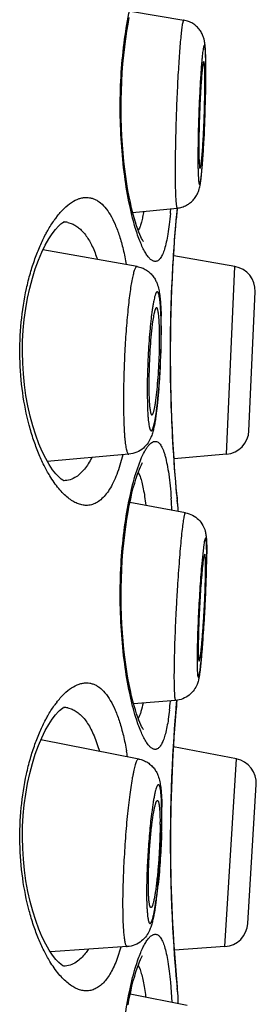
# Model space of a CAD drawing. Units: millimetres. Extents: x 72 to 8628, y -1389 to 626.
# Drawn here: x 6709 to 6711, y 324 to 334 of the extents above; entities that cross this region are included whole.
import ezdxf

# ---------------------------------------------------------------- set-up
doc = ezdxf.new("R2010")
doc.units = ezdxf.units.MM
doc.header["$MEASUREMENT"] = 0

msp = doc.modelspace()

# ---------------------------------------------------------------- linework, layer by layer
at = {"color": 7, "linetype": 'Continuous'}
for p, q in [((6709.949, 334.542), (6710.497, 334.45)), ((6710.703, 334.024), (6710.7, 334.02)), ((6710.707, 334.017), (6710.703, 334.024)), ((6710.681, 334.008), (6710.669, 333.844)), ((6709.97, 332.469), (6710.43, 332.513)), ((6710.425, 332.445), (6710.431, 332.514)), ((6710.42, 332.391), (6710.425, 332.445)), ((6709.301, 332.364), (6709.346, 332.351)), ((6710.016, 331.911), (6709.046, 332.083)), ((6711.022, 331.912), (6710.393, 332.022)), ((6710.937, 329.976), (6711.022, 331.912)), ((6711.169, 330.218), (6711.231, 331.65)), ((6710.176, 331.343), (6710.165, 331.247)), ((6710.246, 331.28), (6710.243, 331.35)), ((6710.248, 331.172), (6710.246, 331.28)), ((6710.241, 330.653), (6710.224, 330.473)), ((6710.224, 330.473), (6710.206, 330.343)), ((6709.931, 329.976), (6709.091, 329.902)), ((6709.869, 329.97), (6709.839, 329.862)), ((6710.937, 329.976), (6710.397, 329.928)), ((6710.003, 329.778), (6710.054, 329.92)), ((6710.028, 329.79), (6710.047, 329.745)), ((6710.432, 329.494), (6710.425, 329.575)), ((6710.514, 329.373), (6709.942, 329.479)), ((6710.438, 329.423), (6710.43, 329.506)), ((6710.437, 329.447), (6710.432, 329.494)), ((6710.438, 329.423), (6710.437, 329.447)), ((6710.438, 329.387), (6710.438, 329.423)), ((6710.733, 328.935), (6710.731, 329.049)), ((6710.704, 329.044), (6710.683, 328.85)), ((6710.713, 328.944), (6710.701, 328.903)), ((6710.733, 329.028), (6710.734, 328.948)), ((6710.701, 328.903), (6710.695, 328.859)), ((6710.681, 327.891), (6710.666, 327.755)), ((6710.413, 327.438), (6709.98, 327.404)), ((6710.36, 327.433), (6710.359, 327.427)), ((6710.42, 327.362), (6710.427, 327.44)), ((6709.301, 327.361), (6709.346, 327.347)), ((6710.033, 326.834), (6709.024, 327.031)), ((6711.039, 326.835), (6710.391, 326.96)), ((6710.92, 324.9), (6711.039, 326.835)), ((6711.156, 325.138), (6711.244, 326.57)), ((6710.271, 326.252), (6710.269, 326.361)), ((6710.214, 325.382), (6710.195, 325.256)), ((6709.915, 324.9), (6709.124, 324.845)), ((6709.85, 324.895), (6709.811, 324.777)), ((6710.92, 324.9), (6710.4, 324.864)), ((6710.028, 324.71), (6710.047, 324.665)), ((6710.359, 324.535), (6710.375, 324.328)), ((6710.432, 324.465), (6710.425, 324.546)), ((6709.946, 324.415), (6710.532, 324.296)), ((6710.438, 324.393), (6710.43, 324.476)), ((6710.437, 324.418), (6710.432, 324.465)), ((6710.438, 324.393), (6710.437, 324.418)), ((6710.438, 324.315), (6710.438, 324.393))]:
    msp.add_line(p, q, dxfattribs=at)
for points in [[(6710.081, 332.167), (6710.082, 332.167), (6710.081, 332.168), (6710.076, 332.174), (6710.07, 332.184), (6710.063, 332.198), (6710.054, 332.217), (6710.044, 332.239), (6710.034, 332.265), (6710.022, 332.295), (6710.01, 332.33), (6709.998, 332.369), (6709.985, 332.412), (6709.973, 332.46), (6709.96, 332.512), (6709.947, 332.569), (6709.934, 332.63), (6709.922, 332.695), (6709.911, 332.764), (6709.9, 332.837), (6709.889, 332.914), (6709.88, 332.994), (6709.872, 333.078), (6709.865, 333.164), (6709.859, 333.253), (6709.855, 333.344), (6709.852, 333.437), (6709.851, 333.531), (6709.852, 333.626), (6709.854, 333.721), (6709.858, 333.816), (6709.863, 333.909), (6709.87, 334), (6709.878, 334.089), (6709.888, 334.175), (6709.899, 334.257), (6709.911, 334.336), (6709.923, 334.41), (6709.936, 334.479)], [(6709.263, 329.701), (6709.262, 329.702), (6709.252, 329.707), (6709.233, 329.719), (6709.209, 329.741), (6709.179, 329.773), (6709.146, 329.816), (6709.11, 329.869), (6709.075, 329.931), (6709.039, 330.003), (6709.004, 330.084), (6708.971, 330.172), (6708.94, 330.268), (6708.913, 330.369), (6708.89, 330.474), (6708.87, 330.581), (6708.855, 330.692), (6708.844, 330.803), (6708.837, 330.916), (6708.835, 331.029), (6708.836, 331.142), (6708.843, 331.255), (6708.853, 331.366), (6708.868, 331.477), (6708.887, 331.585), (6708.91, 331.689), (6708.937, 331.791), (6708.967, 331.887), (6709, 331.977), (6709.034, 332.058), (6709.07, 332.131), (6709.106, 332.195), (6709.141, 332.249), (6709.175, 332.293), (6709.205, 332.326), (6709.216, 332.337)], [(6709.216, 332.337), (6709.23, 332.349), (6709.25, 332.363), (6709.261, 332.369), (6709.263, 332.37), (6709.256, 332.369)], [(6710.425, 329.575), (6710.42, 329.63), (6710.415, 329.693), (6710.409, 329.765), (6710.403, 329.845), (6710.397, 329.932), (6710.391, 330.026), (6710.385, 330.126), (6710.38, 330.233), (6710.375, 330.344), (6710.37, 330.459), (6710.367, 330.578), (6710.364, 330.699), (6710.362, 330.823), (6710.361, 330.948), (6710.361, 331.073), (6710.362, 331.198), (6710.364, 331.321), (6710.367, 331.443), (6710.37, 331.562), (6710.375, 331.677), (6710.38, 331.788), (6710.385, 331.894), (6710.391, 331.994), (6710.397, 332.088), (6710.403, 332.176), (6710.409, 332.255), (6710.415, 332.327), (6710.42, 332.391)], [(6710.081, 327.138), (6710.082, 327.137), (6710.081, 327.139), (6710.076, 327.145), (6710.07, 327.155), (6710.063, 327.169), (6710.054, 327.187), (6710.044, 327.21), (6710.034, 327.236), (6710.022, 327.266), (6710.01, 327.301), (6709.998, 327.34), (6709.985, 327.383), (6709.973, 327.431), (6709.96, 327.483), (6709.947, 327.54), (6709.934, 327.601), (6709.922, 327.666), (6709.911, 327.735), (6709.9, 327.808), (6709.889, 327.885), (6709.88, 327.965), (6709.872, 328.048), (6709.865, 328.135), (6709.859, 328.224), (6709.855, 328.315), (6709.852, 328.408), (6709.851, 328.502), (6709.852, 328.597), (6709.854, 328.692), (6709.858, 328.786), (6709.863, 328.88), (6709.87, 328.971), (6709.878, 329.06), (6709.888, 329.146), (6709.899, 329.228), (6709.911, 329.307), (6709.923, 329.381), (6709.936, 329.45), (6709.95, 329.515), (6709.963, 329.574), (6709.977, 329.628), (6709.991, 329.677), (6710.004, 329.72), (6710.016, 329.759), (6710.029, 329.793), (6710.04, 329.822), (6710.051, 329.847), (6710.06, 329.867), (6710.068, 329.883), (6710.072, 329.889)], [(6709.263, 324.697), (6709.262, 324.698), (6709.252, 324.703), (6709.233, 324.716), (6709.209, 324.737), (6709.179, 324.769), (6709.146, 324.812), (6709.11, 324.865), (6709.075, 324.927), (6709.039, 324.999), (6709.004, 325.08), (6708.971, 325.168), (6708.94, 325.264), (6708.913, 325.365), (6708.89, 325.47), (6708.87, 325.578), (6708.855, 325.688), (6708.844, 325.8), (6708.837, 325.912), (6708.835, 326.025), (6708.836, 326.138), (6708.843, 326.251), (6708.853, 326.362), (6708.868, 326.473), (6708.887, 326.581), (6708.91, 326.686), (6708.937, 326.787), (6708.967, 326.883), (6709, 326.973), (6709.034, 327.054), (6709.07, 327.127), (6709.106, 327.191), (6709.141, 327.245), (6709.175, 327.289), (6709.205, 327.323), (6709.216, 327.333)], [(6709.216, 327.333), (6709.23, 327.346), (6709.25, 327.36), (6709.261, 327.366), (6709.263, 327.366), (6709.256, 327.365)], [(6710.425, 324.546), (6710.42, 324.6), (6710.415, 324.664), (6710.409, 324.736), (6710.403, 324.815), (6710.397, 324.903), (6710.391, 324.997), (6710.385, 325.097), (6710.38, 325.203), (6710.375, 325.314), (6710.37, 325.43), (6710.367, 325.548), (6710.364, 325.67), (6710.362, 325.794), (6710.361, 325.918), (6710.361, 326.044), (6710.362, 326.168), (6710.364, 326.292), (6710.367, 326.413), (6710.37, 326.532), (6710.375, 326.648), (6710.38, 326.759), (6710.385, 326.865), (6710.391, 326.965), (6710.397, 327.059), (6710.403, 327.146), (6710.409, 327.226), (6710.415, 327.298), (6710.42, 327.362)], [(6709.923, 324.301), (6709.936, 324.37), (6709.95, 324.435), (6709.963, 324.494), (6709.977, 324.548), (6709.991, 324.597), (6710.004, 324.64), (6710.016, 324.679), (6710.029, 324.713), (6710.04, 324.742), (6710.051, 324.767), (6710.06, 324.787), (6710.068, 324.803), (6710.072, 324.809)]]:
    msp.add_lwpolyline(points, dxfattribs=at)
for centre, radius, start, end in [((6704.355, 333.913), 6.37, 359.9803, 0.9145), ((6704.039, 333.923), 6.686, 0.191, 0.5936), ((6702.943, 333.919), 7.782, 359.9992, 0.1921), ((6701.996, 333.92), 8.729, 359.7732, 359.9964), ((6705.015, 333.809), 5.7, 359.9986, 0.2494), ((6701.271, 333.914), 9.453, 359.4363, 359.9786), ((6700.363, 333.928), 10.362, 359.3699, 359.7643), ((6695.175, 334.015), 15.551, 357.0672, 358.9818), ((6698.449, 333.95), 12.277, 359.0161, 359.3659), ((6698.992, 333.823), 11.729, 356.5056, 357.0527), ((6701.357, 333.678), 9.36, 356.0921, 356.5102), ((6704.153, 333.48), 6.557, 355.413, 355.8827), ((6702.746, 333.583), 7.967, 355.8696, 356.0915), ((6705.379, 332.926), 5.002, 354.6173, 355.1894), ((6726.329, 331.031), 15.968, 174.6724, 174.8352), ((6710.016, 331.786), 1.045, 142.4428, 144.7727), ((6727.05, 330.966), 16.692, 174.8364, 175.0276), ((6709.254, 332.134), 0.236, 78.561, 88.7265), ((6709.771, 332.413), 0.289, 332.7426, 334.0865), ((6710.978, 331.661), 0.254, 357.5, 80), ((6705.801, 331.27), 4.464, 0.7504, 1.6352), ((6705, 331.243), 5.264, 359.9903, 1.0003), ((6704.78, 331.255), 5.486, 359.9838, 0.7685), ((6703.992, 331.244), 6.272, 359.3877, 359.9898), ((6703.836, 331.254), 6.43, 359.3087, 359.9957), ((6703.189, 331.261), 7.077, 358.9996, 359.3194), ((6702.347, 331.277), 7.919, 355.4806, 358.6947), ((6702.861, 331.266), 7.405, 358.6917, 359.0009), ((6710.915, 330.229), 0.254, 275, 357.5), ((6703.546, 329.002), 6.841, 3.3294, 4.3315), ((6726.302, 330.987), 15.941, 185.1645, 185.3315), ((6710.184, 329.423), 0.254, 5.4485, 14.9934), ((6705.291, 328.949), 5.443, 359.3627, 359.9904), ((6707.864, 328.81), 2.858, 359.9864, 0.7717), ((6701.53, 328.999), 9.204, 358.2608, 359.1142), ((6704.886, 328.939), 5.847, 359.211, 359.9549), ((6703.743, 328.963), 6.991, 359.1267, 359.3865), ((6695.5, 329.19), 15.237, 355.7619, 358.2313), ((6700.715, 328.814), 10.009, 354.9859, 355.6988), ((6703.461, 328.578), 7.253, 354.5638, 354.9531), ((6706.342, 327.805), 4.035, 353.3557, 354.622), ((6727.081, 325.934), 16.723, 174.8362, 175.2492), ((6710.016, 326.782), 1.045, 142.4428, 144.7727), ((6709.254, 327.13), 0.236, 78.561, 88.7265), ((6709.771, 327.384), 0.289, 332.7426, 334.0865), ((6726.469, 325.981), 16.109, 175.2338, 185.1929), ((6706.605, 326.328), 3.354, 9.0818, 10.1154), ((6710.99, 326.585), 0.254, 356.5, 79), ((6713.621, 325.841), 3.482, 171.6746, 172.5758), ((6706.094, 326.269), 4.178, 359.973, 0.9229), ((6705.213, 326.253), 5.057, 359.2895, 359.9833), ((6704.562, 326.272), 5.71, 358.8356, 359.5845), ((6705.282, 326.267), 4.99, 359.5847, 359.9981), ((6707, 326.161), 3.253, 359.9933, 0.4569), ((6703.665, 326.289), 6.607, 358.176, 358.8465), ((6704.786, 326.1), 5.475, 352.8078, 354.0957), ((6705.964, 325.955), 4.289, 352.3207, 352.755), ((6710.903, 325.154), 0.254, 274, 356.5), ((6726.302, 325.958), 15.941, 185.1645, 185.3315), ((6710.184, 324.393), 0.254, 5.4485, 14.9934)]:
    msp.add_arc(centre, radius, start, end, dxfattribs=at)
for points, knots in [([(6710.003, 332.292), (6709.991, 332.33), (6709.968, 332.413), (6709.926, 332.596), (6709.883, 332.855), (6709.85, 333.192), (6709.838, 333.549), (6709.849, 333.906), (6709.882, 334.243), (6709.926, 334.502), (6709.968, 334.686), (6709.991, 334.768), (6710.003, 334.807)], [0, 0, 0, 0, 0.047709, 0.100931, 0.221667, 0.356888, 0.499833, 0.642802, 0.778092, 0.898935, 0.952221, 1, 1, 1, 1]), ([(6710.497, 334.45), (6710.497, 334.45), (6710.496, 334.45), (6710.494, 334.448), (6710.492, 334.445), (6710.491, 334.441), (6710.489, 334.436), (6710.487, 334.43), (6710.486, 334.423), (6710.483, 334.411), (6710.48, 334.393), (6710.476, 334.368), (6710.473, 334.339), (6710.467, 334.292), (6710.461, 334.223), (6710.453, 334.131), (6710.446, 334.026), (6710.439, 333.91), (6710.432, 333.786), (6710.426, 333.656), (6710.421, 333.523), (6710.415, 333.346), (6710.41, 333.136), (6710.408, 332.97), (6710.408, 332.892)], [0, 0, 0, 0, 0.001011, 0.002411, 0.004418, 0.007104, 0.010497, 0.014607, 0.019435, 0.024982, 0.038218, 0.054262, 0.073049, 0.094491, 0.144923, 0.204597, 0.272363, 0.346911, 0.426796, 0.510469, 0.596307, 0.682643, 0.850131, 1, 1, 1, 1]), ([(6710.725, 333.992), (6710.725, 334.015), (6710.724, 334.057), (6710.722, 334.117), (6710.719, 334.168), (6710.715, 334.208), (6710.709, 334.242), (6710.701, 334.274), (6710.686, 334.311), (6710.663, 334.35), (6710.63, 334.386), (6710.591, 334.416), (6710.546, 334.438), (6710.514, 334.447), (6710.497, 334.45)], [0, 0, 0, 0, 0.120663, 0.224745, 0.313542, 0.394467, 0.43934, 0.495787, 0.567851, 0.650013, 0.736093, 0.823609, 0.911669, 1, 1, 1, 1]), ([(6710.724, 334.014), (6710.724, 334.028), (6710.723, 334.053), (6710.722, 334.088), (6710.721, 334.115), (6710.72, 334.133), (6710.719, 334.145), (6710.718, 334.156), (6710.716, 334.165), (6710.715, 334.173), (6710.714, 334.179), (6710.713, 334.184), (6710.712, 334.187), (6710.711, 334.189), (6710.71, 334.19), (6710.709, 334.191), (6710.708, 334.191), (6710.707, 334.189), (6710.705, 334.187), (6710.704, 334.183), (6710.702, 334.178), (6710.7, 334.171), (6710.699, 334.163), (6710.697, 334.153), (6710.695, 334.138), (6710.691, 334.115), (6710.688, 334.084), (6710.684, 334.048), (6710.682, 334.022), (6710.681, 334.008)], [0, 0, 0, 0, 0.110583, 0.208191, 0.292052, 0.32861, 0.361495, 0.390646, 0.416012, 0.437561, 0.455278, 0.469168, 0.479315, 0.483061, 0.486012, 0.488334, 0.490355, 0.495216, 0.503055, 0.514506, 0.529744, 0.548811, 0.571708, 0.598416, 0.628891, 0.700915, 0.787248, 0.887211, 1, 1, 1, 1]), ([(6710.7, 334.02), (6710.698, 334.017), (6710.696, 334.009), (6710.694, 333.995), (6710.691, 333.976), (6710.688, 333.953), (6710.685, 333.926), (6710.681, 333.881), (6710.678, 333.846), (6710.677, 333.822)], [0, 0, 0, 0, 0.048089, 0.11964, 0.214295, 0.331297, 0.469669, 0.628201, 1, 1, 1, 1]), ([(6710.715, 333.834), (6710.715, 333.856), (6710.715, 333.888), (6710.714, 333.928), (6710.713, 333.954), (6710.712, 333.975), (6710.71, 333.993), (6710.709, 334.006), (6710.707, 334.014), (6710.707, 334.017)], [0, 0, 0, 0, 0.363712, 0.519693, 0.656863, 0.774237, 0.870937, 0.946324, 1, 1, 1, 1]), ([(6710.669, 333.844), (6710.665, 333.778), (6710.658, 333.641), (6710.649, 333.435), (6710.644, 333.232), (6710.643, 333.1), (6710.643, 333.038)], [0, 0, 0, 0, 0.245054, 0.508932, 0.768243, 1, 1, 1, 1]), ([(6710.643, 333.038), (6710.643, 333.021), (6710.643, 332.988), (6710.643, 332.941), (6710.644, 332.899), (6710.645, 332.862), (6710.647, 332.834), (6710.648, 332.815), (6710.649, 332.803), (6710.65, 332.792), (6710.651, 332.782), (6710.652, 332.774), (6710.654, 332.768), (6710.655, 332.763), (6710.656, 332.76), (6710.657, 332.758), (6710.658, 332.758), (6710.659, 332.757), (6710.66, 332.757), (6710.66, 332.758), (6710.661, 332.759), (6710.663, 332.762), (6710.664, 332.767), (6710.667, 332.776), (6710.67, 332.791), (6710.674, 332.814), (6710.677, 332.842), (6710.681, 332.876), (6710.685, 332.915), (6710.689, 332.96), (6710.692, 333.008), (6710.697, 333.081), (6710.703, 333.179), (6710.71, 333.304), (6710.715, 333.435), (6710.719, 333.567), (6710.723, 333.696), (6710.724, 333.78), (6710.724, 333.821)], [0, 0, 0, 0, 0.037881, 0.072626, 0.103907, 0.131465, 0.155068, 0.165321, 0.174514, 0.182629, 0.18965, 0.195568, 0.20038, 0.204089, 0.206725, 0.207669, 0.208402, 0.208992, 0.209566, 0.210257, 0.211147, 0.21366, 0.21724, 0.221921, 0.234598, 0.25165, 0.272949, 0.298322, 0.327555, 0.360396, 0.39656, 0.435736, 0.521733, 0.615399, 0.713477, 0.812554, 0.909183, 1, 1, 1, 1]), ([(6710.677, 333.822), (6710.673, 333.768), (6710.666, 333.655), (6710.659, 333.482), (6710.654, 333.307), (6710.652, 333.193), (6710.652, 333.139)], [0, 0, 0, 0, 0.233723, 0.497793, 0.762998, 1, 1, 1, 1]), ([(6710.665, 332.923), (6710.665, 332.924), (6710.666, 332.925), (6710.667, 332.927), (6710.669, 332.93), (6710.67, 332.936), (6710.672, 332.946), (6710.674, 332.957), (6710.677, 332.978), (6710.681, 333.01), (6710.685, 333.054), (6710.69, 333.107), (6710.694, 333.167), (6710.698, 333.232), (6710.702, 333.303), (6710.705, 333.376), (6710.708, 333.452), (6710.711, 333.552), (6710.714, 333.671), (6710.715, 333.765), (6710.715, 333.809)], [0, 0, 0, 0, 0.002528, 0.004684, 0.007523, 0.015321, 0.025971, 0.039458, 0.055728, 0.09632, 0.147002, 0.206813, 0.274611, 0.349094, 0.428827, 0.512279, 0.597842, 0.683867, 0.850698, 1, 1, 1, 1]), ([(6710.652, 333.139), (6710.652, 333.123), (6710.652, 333.093), (6710.653, 333.05), (6710.654, 333.013), (6710.655, 332.982), (6710.657, 332.96), (6710.658, 332.946), (6710.659, 332.938), (6710.66, 332.932), (6710.661, 332.928), (6710.662, 332.926), (6710.663, 332.924), (6710.664, 332.923), (6710.665, 332.923)], [0, 0, 0, 0, 0.220077, 0.417122, 0.588362, 0.731679, 0.845273, 0.890475, 0.927787, 0.957135, 0.978562, 0.986387, 0.992393, 1, 1, 1, 1]), ([(6710.43, 332.513), (6710.446, 332.515), (6710.479, 332.521), (6710.526, 332.541), (6710.567, 332.568), (6710.596, 332.597), (6710.616, 332.622), (6710.631, 332.647), (6710.645, 332.675), (6710.656, 332.706), (6710.664, 332.74), (6710.671, 332.78), (6710.677, 332.831), (6710.683, 332.89), (6710.687, 332.933), (6710.689, 332.955)], [0, 0, 0, 0, 0.088263, 0.176344, 0.263834, 0.349892, 0.391843, 0.432168, 0.504096, 0.560277, 0.604969, 0.685858, 0.774791, 0.879089, 1, 1, 1, 1]), ([(6710.408, 332.892), (6710.408, 332.864), (6710.408, 332.811), (6710.409, 332.736), (6710.411, 332.67), (6710.413, 332.623), (6710.415, 332.59), (6710.417, 332.57), (6710.418, 332.553), (6710.42, 332.541), (6710.422, 332.532), (6710.423, 332.527), (6710.424, 332.523), (6710.425, 332.52), (6710.426, 332.517), (6710.427, 332.515), (6710.428, 332.514), (6710.429, 332.513), (6710.43, 332.513)], [0, 0, 0, 0, 0.220742, 0.418214, 0.589729, 0.733127, 0.793683, 0.846559, 0.891594, 0.928679, 0.944221, 0.95776, 0.969302, 0.978872, 0.98652, 0.992356, 0.996634, 1, 1, 1, 1]), ([(6709.188, 332.423), (6709.211, 332.453), (6709.258, 332.508), (6709.336, 332.572), (6709.403, 332.607), (6709.455, 332.621), (6709.481, 332.623), (6709.493, 332.623)], [0, 0, 0, 0, 0.306577, 0.570602, 0.797819, 0.90115, 1, 1, 1, 1]), ([(6709.493, 332.623), (6709.505, 332.623), (6709.527, 332.621), (6709.561, 332.613), (6709.593, 332.599), (6709.637, 332.571), (6709.689, 332.521), (6709.744, 332.442), (6709.793, 332.342), (6709.828, 332.245), (6709.855, 332.158), (6709.88, 332.06), (6709.896, 331.984), (6709.905, 331.931)], [0, 0, 0, 0, 0.039356, 0.078999, 0.119862, 0.162814, 0.257761, 0.368589, 0.49787, 0.64649, 0.728057, 0.814302, 1, 1, 1, 1]), ([(6710.085, 332.48), (6710.082, 332.46), (6710.074, 332.423), (6710.062, 332.371), (6710.048, 332.326), (6710.037, 332.299), (6710.031, 332.287)], [0, 0, 0, 0, 0.299396, 0.566147, 0.799581, 1, 1, 1, 1]), ([(6710.359, 332.456), (6710.356, 332.419), (6710.348, 332.349), (6710.334, 332.25), (6710.318, 332.165), (6710.3, 332.094), (6710.283, 332.045), (6710.267, 332.013), (6710.255, 331.995), (6710.243, 331.981), (6710.23, 331.97), (6710.217, 331.964), (6710.207, 331.963), (6710.203, 331.963)], [0, 0, 0, 0, 0.208097, 0.393049, 0.553554, 0.68866, 0.798267, 0.843801, 0.88349, 0.917875, 0.947811, 0.974592, 1, 1, 1, 1]), ([(6710.426, 329.552), (6710.409, 329.737), (6710.375, 330.201), (6710.352, 330.952), (6710.37, 331.721), (6710.403, 332.21), (6710.421, 332.413)], [0, 0, 0, 0, 0.194396, 0.487008, 0.786813, 1, 1, 1, 1]), ([(6709.074, 332.244), (6709.081, 332.257), (6709.108, 332.306), (6709.138, 332.354), (6709.162, 332.388)], [0, 0, 0, 0, 0.263769, 1, 1, 1, 1]), ([(6709.346, 332.351), (6709.36, 332.345), (6709.386, 332.331), (6709.424, 332.303), (6709.46, 332.267), (6709.494, 332.224), (6709.526, 332.174), (6709.567, 332.095), (6709.592, 332.03), (6709.607, 331.985)], [0, 0, 0, 0, 0.094888, 0.195572, 0.303957, 0.421542, 0.549457, 0.688369, 1, 1, 1, 1]), ([(6709.117, 329.752), (6709.096, 329.787), (6709.054, 329.864), (6708.998, 329.988), (6708.947, 330.126), (6708.885, 330.332), (6708.83, 330.615), (6708.802, 330.971), (6708.815, 331.332), (6708.86, 331.623), (6708.914, 331.84), (6708.961, 331.987), (6709.014, 332.121), (6709.053, 332.205), (6709.074, 332.244)], [0, 0, 0, 0, 0.048149, 0.100854, 0.157882, 0.21891, 0.350905, 0.491529, 0.633535, 0.769319, 0.832898, 0.892807, 0.948601, 1, 1, 1, 1]), ([(6710.203, 331.963), (6710.199, 331.963), (6710.191, 331.964), (6710.179, 331.968), (6710.167, 331.975), (6710.15, 331.988), (6710.128, 332.012), (6710.103, 332.049), (6710.078, 332.096), (6710.052, 332.153), (6710.027, 332.219), (6710.011, 332.267), (6710.003, 332.292)], [0, 0, 0, 0, 0.028774, 0.059687, 0.093866, 0.132125, 0.222861, 0.334633, 0.468311, 0.624016, 0.801474, 1, 1, 1, 1]), ([(6710.016, 331.911), (6710.015, 331.912), (6710.013, 331.912), (6710.01, 331.91), (6710.007, 331.908), (6710.003, 331.904), (6709.998, 331.896), (6709.992, 331.883), (6709.986, 331.867), (6709.98, 331.847), (6709.974, 331.823), (6709.968, 331.796), (6709.962, 331.765), (6709.953, 331.718), (6709.943, 331.651), (6709.932, 331.562), (6709.921, 331.464), (6709.911, 331.357), (6709.902, 331.243), (6709.894, 331.125), (6709.885, 330.963), (6709.878, 330.763), (6709.875, 330.604), (6709.875, 330.527)], [0, 0, 0, 0, 0.001986, 0.004117, 0.006586, 0.009519, 0.017035, 0.02697, 0.039419, 0.054394, 0.071877, 0.091816, 0.114149, 0.138797, 0.194657, 0.258546, 0.329465, 0.406294, 0.487812, 0.572722, 0.659666, 0.834091, 1, 1, 1, 1]), ([(6710.016, 331.911), (6710.033, 331.908), (6710.066, 331.899), (6710.112, 331.876), (6710.152, 331.845), (6710.183, 331.809), (6710.206, 331.772), (6710.226, 331.727), (6710.24, 331.675), (6710.25, 331.614), (6710.256, 331.549), (6710.261, 331.476), (6710.263, 331.425), (6710.264, 331.398)], [0, 0, 0, 0, 0.08297, 0.16516, 0.245653, 0.322551, 0.392844, 0.45407, 0.555279, 0.649859, 0.752816, 0.869245, 1, 1, 1, 1]), ([(6710.264, 331.335), (6710.263, 331.37), (6710.262, 331.419), (6710.258, 331.482), (6710.255, 331.523), (6710.252, 331.558), (6710.248, 331.588), (6710.243, 331.612), (6710.239, 331.628), (6710.235, 331.638), (6710.232, 331.644), (6710.229, 331.647), (6710.226, 331.65), (6710.223, 331.651), (6710.22, 331.649), (6710.216, 331.647), (6710.213, 331.642), (6710.21, 331.637), (6710.207, 331.629), (6710.204, 331.621), (6710.199, 331.606), (6710.193, 331.584), (6710.187, 331.554), (6710.18, 331.518), (6710.173, 331.477), (6710.167, 331.431), (6710.161, 331.381), (6710.155, 331.327), (6710.147, 331.249), (6710.139, 331.145), (6710.131, 331.016), (6710.125, 330.884), (6710.121, 330.753), (6710.12, 330.667), (6710.12, 330.625)], [0, 0, 0, 0, 0.075979, 0.1093, 0.139124, 0.165207, 0.187345, 0.205386, 0.219248, 0.224623, 0.228996, 0.232441, 0.235119, 0.237375, 0.239749, 0.242717, 0.246535, 0.251319, 0.257122, 0.263967, 0.271859, 0.290761, 0.313733, 0.340613, 0.371185, 0.405198, 0.442367, 0.482374, 0.524877, 0.615885, 0.712256, 0.81066, 0.90769, 1, 1, 1, 1]), ([(6710.217, 331.486), (6710.216, 331.486), (6710.214, 331.486), (6710.212, 331.484), (6710.209, 331.481), (6710.207, 331.478), (6710.205, 331.472), (6710.202, 331.466), (6710.199, 331.459), (6710.196, 331.447), (6710.191, 331.429), (6710.186, 331.404), (6710.181, 331.375), (6710.178, 331.354), (6710.176, 331.343)], [0, 0, 0, 0, 0.015604, 0.034169, 0.05807, 0.088419, 0.125704, 0.17015, 0.221848, 0.280787, 0.420107, 0.587313, 0.781125, 1, 1, 1, 1]), ([(6710.243, 331.35), (6710.243, 331.36), (6710.241, 331.379), (6710.239, 331.406), (6710.236, 331.429), (6710.233, 331.448), (6710.23, 331.462), (6710.227, 331.471), (6710.226, 331.476), (6710.224, 331.48), (6710.221, 331.484), (6710.219, 331.486), (6710.217, 331.486)], [0, 0, 0, 0, 0.215237, 0.406279, 0.571785, 0.71066, 0.822196, 0.867634, 0.906238, 0.938193, 0.963885, 1, 1, 1, 1]), ([(6710.12, 330.625), (6710.12, 330.605), (6710.121, 330.567), (6710.122, 330.51), (6710.123, 330.457), (6710.125, 330.409), (6710.128, 330.365), (6710.131, 330.327), (6710.135, 330.294), (6710.139, 330.27), (6710.142, 330.254), (6710.145, 330.244), (6710.148, 330.236), (6710.15, 330.229), (6710.153, 330.224), (6710.156, 330.22), (6710.159, 330.218), (6710.163, 330.217), (6710.166, 330.219), (6710.169, 330.222), (6710.172, 330.227), (6710.176, 330.233), (6710.179, 330.241), (6710.184, 330.254), (6710.19, 330.275), (6710.196, 330.304), (6710.203, 330.339), (6710.21, 330.379), (6710.216, 330.424), (6710.222, 330.474), (6710.231, 330.548), (6710.24, 330.649), (6710.249, 330.776), (6710.257, 330.909), (6710.262, 331.044), (6710.264, 331.133), (6710.264, 331.177)], [0, 0, 0, 0, 0.043216, 0.084058, 0.122131, 0.157114, 0.188702, 0.21662, 0.240638, 0.260572, 0.268966, 0.2763, 0.282575, 0.287803, 0.292023, 0.29532, 0.297883, 0.30011, 0.302569, 0.305705, 0.309739, 0.314769, 0.320841, 0.327971, 0.345405, 0.367006, 0.392625, 0.422055, 0.455049, 0.49132, 0.53055, 0.616475, 0.709771, 0.807111, 0.905017, 1, 1, 1, 1]), ([(6710.165, 331.247), (6710.16, 331.204), (6710.152, 331.114), (6710.144, 330.976), (6710.138, 330.836), (6710.137, 330.742), (6710.137, 330.696)], [0, 0, 0, 0, 0.233895, 0.490119, 0.751363, 1, 1, 1, 1]), ([(6710.169, 330.382), (6710.17, 330.382), (6710.173, 330.383), (6710.176, 330.387), (6710.179, 330.393), (6710.182, 330.4), (6710.186, 330.41), (6710.189, 330.422), (6710.193, 330.436), (6710.197, 330.459), (6710.203, 330.491), (6710.213, 330.554), (6710.223, 330.647), (6710.234, 330.77), (6710.242, 330.903), (6710.247, 331.038), (6710.248, 331.128), (6710.248, 331.172)], [0, 0, 0, 0, 0.004305, 0.010255, 0.018422, 0.029, 0.042055, 0.057584, 0.075559, 0.095931, 0.143577, 0.199848, 0.334734, 0.492326, 0.66284, 0.835648, 1, 1, 1, 1]), ([(6710.137, 330.696), (6710.137, 330.673), (6710.137, 330.63), (6710.139, 330.569), (6710.141, 330.522), (6710.143, 330.489), (6710.145, 330.467), (6710.148, 330.447), (6710.15, 330.43), (6710.153, 330.416), (6710.155, 330.404), (6710.158, 330.394), (6710.161, 330.388), (6710.163, 330.385), (6710.165, 330.383), (6710.167, 330.382), (6710.168, 330.382), (6710.169, 330.382)], [0, 0, 0, 0, 0.211635, 0.404362, 0.574319, 0.649748, 0.718312, 0.779698, 0.833644, 0.879931, 0.918434, 0.949115, 0.972159, 0.981022, 0.988334, 0.994458, 1, 1, 1, 1]), ([(6709.875, 330.527), (6709.875, 330.487), (6709.876, 330.411), (6709.879, 330.303), (6709.883, 330.221), (6709.887, 330.162), (6709.89, 330.124), (6709.894, 330.09), (6709.898, 330.06), (6709.903, 330.034), (6709.908, 330.013), (6709.913, 329.997), (6709.918, 329.986), (6709.922, 329.98), (6709.925, 329.978), (6709.928, 329.976), (6709.93, 329.976), (6709.931, 329.976)], [0, 0, 0, 0, 0.212062, 0.405076, 0.57524, 0.650711, 0.719283, 0.780639, 0.834516, 0.8807, 0.919055, 0.94956, 0.972403, 0.981166, 0.988392, 0.99446, 1, 1, 1, 1]), ([(6710.206, 330.343), (6710.204, 330.324), (6710.198, 330.29), (6710.187, 330.24), (6710.175, 330.193), (6710.157, 330.143), (6710.129, 330.089), (6710.081, 330.034), (6710.013, 329.992), (6709.959, 329.978), (6709.931, 329.976)], [0, 0, 0, 0, 0.110224, 0.210427, 0.305006, 0.404275, 0.525101, 0.672805, 0.834205, 1, 1, 1, 1]), ([(6710.054, 329.92), (6710.065, 329.948), (6710.083, 329.987), (6710.11, 330.033), (6710.129, 330.06), (6710.148, 330.081), (6710.166, 330.096), (6710.184, 330.106), (6710.197, 330.108), (6710.203, 330.108)], [0, 0, 0, 0, 0.36115, 0.51198, 0.64313, 0.755253, 0.849889, 0.929857, 1, 1, 1, 1]), ([(6710.203, 330.108), (6710.208, 330.108), (6710.218, 330.107), (6710.233, 330.099), (6710.247, 330.086), (6710.26, 330.069), (6710.273, 330.047), (6710.284, 330.021), (6710.296, 329.99), (6710.31, 329.939), (6710.327, 329.865), (6710.343, 329.764), (6710.357, 329.646), (6710.364, 329.563), (6710.367, 329.519)], [0, 0, 0, 0, 0.023695, 0.048988, 0.07781, 0.111482, 0.150832, 0.196332, 0.248227, 0.306632, 0.443048, 0.605039, 0.791306, 1, 1, 1, 1]), ([(6709.548, 329.941), (6709.537, 329.919), (6709.515, 329.878), (6709.466, 329.808), (6709.421, 329.764), (6709.389, 329.743)], [0, 0, 0, 0, 0.287753, 0.548601, 1, 1, 1, 1]), ([(6709.839, 329.862), (6709.829, 329.83), (6709.808, 329.769), (6709.772, 329.685), (6709.733, 329.613), (6709.69, 329.554), (6709.645, 329.507), (6709.597, 329.473), (6709.546, 329.453), (6709.511, 329.448), (6709.493, 329.448)], [0, 0, 0, 0, 0.176242, 0.335413, 0.477692, 0.603956, 0.716007, 0.816617, 0.909695, 1, 1, 1, 1]), ([(6710.003, 327.263), (6709.991, 327.301), (6709.968, 327.384), (6709.926, 327.567), (6709.883, 327.826), (6709.85, 328.163), (6709.838, 328.52), (6709.849, 328.877), (6709.882, 329.214), (6709.926, 329.473), (6709.968, 329.657), (6709.991, 329.739), (6710.003, 329.778)], [0, 0, 0, 0, 0.047709, 0.100931, 0.221667, 0.356888, 0.499833, 0.642802, 0.778092, 0.898935, 0.952221, 1, 1, 1, 1]), ([(6709.493, 329.448), (6709.478, 329.448), (6709.446, 329.452), (6709.398, 329.467), (6709.351, 329.492), (6709.303, 329.526), (6709.255, 329.569), (6709.189, 329.643), (6709.145, 329.706), (6709.117, 329.752)], [0, 0, 0, 0, 0.092144, 0.190015, 0.296235, 0.412712, 0.540714, 0.681048, 1, 1, 1, 1]), ([(6709.389, 329.743), (6709.369, 329.731), (6709.328, 329.71), (6709.282, 329.703), (6709.26, 329.702)], [0, 0, 0, 0, 0.510341, 1, 1, 1, 1]), ([(6710.047, 329.745), (6710.054, 329.726), (6710.066, 329.685), (6710.081, 329.616), (6710.095, 329.536), (6710.102, 329.479), (6710.105, 329.449)], [0, 0, 0, 0, 0.199263, 0.433231, 0.700719, 1, 1, 1, 1]), ([(6710.514, 329.373), (6710.514, 329.373), (6710.513, 329.373), (6710.512, 329.372), (6710.51, 329.37), (6710.509, 329.367), (6710.507, 329.363), (6710.505, 329.357), (6710.503, 329.349), (6710.501, 329.341), (6710.498, 329.326), (6710.494, 329.305), (6710.488, 329.263), (6710.479, 329.198), (6710.47, 329.106), (6710.46, 328.999), (6710.45, 328.878), (6710.44, 328.745), (6710.431, 328.605), (6710.422, 328.461), (6710.415, 328.315), (6710.406, 328.127), (6710.4, 327.949), (6710.397, 327.784), (6710.396, 327.71), (6710.396, 327.675)], [0, 0, 0, 0, 0.001018, 0.001682, 0.002499, 0.004655, 0.007561, 0.011242, 0.015708, 0.020957, 0.026986, 0.041364, 0.058774, 0.102295, 0.156582, 0.220397, 0.292275, 0.370562, 0.453454, 0.539041, 0.625349, 0.710386, 0.868879, 0.938684, 1, 1, 1, 1]), ([(6710.514, 329.373), (6710.54, 329.368), (6710.589, 329.351), (6710.651, 329.305), (6710.694, 329.247), (6710.717, 329.19), (6710.726, 329.143), (6710.73, 329.105), (6710.732, 329.067), (6710.733, 329.042), (6710.733, 329.028)], [0, 0, 0, 0, 0.171977, 0.342728, 0.508155, 0.649963, 0.748542, 0.82791, 0.909184, 1, 1, 1, 1]), ([(6710.731, 329.049), (6710.731, 329.054), (6710.73, 329.063), (6710.729, 329.075), (6710.728, 329.086), (6710.727, 329.095), (6710.726, 329.101), (6710.725, 329.104), (6710.724, 329.106), (6710.724, 329.108), (6710.723, 329.109), (6710.722, 329.11), (6710.72, 329.11), (6710.719, 329.108), (6710.717, 329.105), (6710.715, 329.1), (6710.712, 329.089), (6710.708, 329.07), (6710.706, 329.054), (6710.704, 329.044)], [0, 0, 0, 0, 0.109479, 0.204823, 0.285798, 0.352237, 0.404115, 0.424638, 0.441612, 0.455159, 0.465537, 0.473332, 0.479874, 0.49665, 0.525533, 0.568468, 0.625915, 0.784389, 1, 1, 1, 1]), ([(6710.722, 328.849), (6710.722, 328.856), (6710.721, 328.869), (6710.721, 328.888), (6710.72, 328.904), (6710.719, 328.918), (6710.718, 328.928), (6710.717, 328.936), (6710.715, 328.941), (6710.714, 328.944), (6710.713, 328.944), (6710.713, 328.944)], [0, 0, 0, 0, 0.220561, 0.415087, 0.582678, 0.722537, 0.834087, 0.916952, 0.971313, 0.988418, 1, 1, 1, 1]), ([(6710.634, 327.853), (6710.634, 327.84), (6710.634, 327.814), (6710.635, 327.777), (6710.636, 327.75), (6710.637, 327.732), (6710.638, 327.72), (6710.638, 327.709), (6710.639, 327.7), (6710.64, 327.693), (6710.642, 327.687), (6710.643, 327.682), (6710.644, 327.68), (6710.645, 327.678), (6710.646, 327.678), (6710.647, 327.678), (6710.648, 327.678), (6710.648, 327.679), (6710.65, 327.681), (6710.651, 327.684), (6710.653, 327.689), (6710.654, 327.696), (6710.656, 327.704), (6710.658, 327.713), (6710.66, 327.724), (6710.663, 327.742), (6710.667, 327.767), (6710.673, 327.817), (6710.681, 327.891), (6710.69, 327.993), (6710.699, 328.108), (6710.707, 328.233), (6710.715, 328.364), (6710.722, 328.496), (6710.727, 328.625), (6710.731, 328.745), (6710.732, 328.822), (6710.733, 328.859)], [0, 0, 0, 0, 0.030405, 0.0571, 0.079833, 0.089656, 0.098425, 0.106122, 0.112733, 0.118249, 0.122669, 0.126004, 0.128294, 0.129091, 0.129717, 0.130273, 0.130901, 0.131702, 0.132729, 0.135541, 0.139424, 0.144402, 0.150475, 0.157638, 0.165882, 0.17519, 0.196921, 0.222656, 0.285223, 0.36074, 0.446589, 0.539786, 0.637091, 0.735117, 0.830452, 0.919783, 1, 1, 1, 1]), ([(6710.683, 328.85), (6710.679, 328.812), (6710.672, 328.731), (6710.66, 328.56), (6710.648, 328.338), (6710.639, 328.12), (6710.635, 327.959), (6710.634, 327.887), (6710.634, 327.853)], [0, 0, 0, 0, 0.115147, 0.24296, 0.517307, 0.782665, 0.899556, 1, 1, 1, 1]), ([(6710.695, 328.859), (6710.691, 328.832), (6710.685, 328.772), (6710.677, 328.672), (6710.668, 328.558), (6710.661, 328.435), (6710.654, 328.309), (6710.65, 328.188), (6710.647, 328.079), (6710.646, 328.01), (6710.646, 327.978)], [0, 0, 0, 0, 0.09174, 0.20688, 0.339247, 0.481725, 0.62665, 0.766226, 0.89294, 1, 1, 1, 1]), ([(6710.655, 327.843), (6710.655, 327.843), (6710.656, 327.844), (6710.657, 327.845), (6710.658, 327.847), (6710.659, 327.85), (6710.66, 327.854), (6710.662, 327.86), (6710.664, 327.87), (6710.667, 327.884), (6710.669, 327.901), (6710.672, 327.92), (6710.676, 327.952), (6710.681, 327.998), (6710.686, 328.059), (6710.692, 328.128), (6710.697, 328.203), (6710.703, 328.282), (6710.707, 328.364), (6710.712, 328.447), (6710.716, 328.553), (6710.72, 328.674), (6710.722, 328.767), (6710.722, 328.81)], [0, 0, 0, 0, 0.001085, 0.002702, 0.005018, 0.008088, 0.01193, 0.016551, 0.028121, 0.042763, 0.060407, 0.080957, 0.104303, 0.158836, 0.222771, 0.294654, 0.372841, 0.455545, 0.540873, 0.626872, 0.711573, 0.869398, 1, 1, 1, 1]), ([(6710.646, 327.978), (6710.646, 327.968), (6710.646, 327.949), (6710.646, 327.922), (6710.647, 327.899), (6710.648, 327.882), (6710.649, 327.87), (6710.649, 327.863), (6710.65, 327.857), (6710.651, 327.853), (6710.652, 327.849), (6710.653, 327.846), (6710.653, 327.845), (6710.654, 327.844), (6710.655, 327.843), (6710.655, 327.843)], [0, 0, 0, 0, 0.224294, 0.422626, 0.593153, 0.734632, 0.794156, 0.846074, 0.890317, 0.926834, 0.955638, 0.976885, 0.984812, 0.9911, 1, 1, 1, 1]), ([(6710.666, 327.755), (6710.664, 327.742), (6710.661, 327.717), (6710.655, 327.68), (6710.647, 327.642), (6710.633, 327.597), (6710.604, 327.543), (6710.555, 327.49), (6710.489, 327.452), (6710.438, 327.44), (6710.413, 327.438)], [0, 0, 0, 0, 0.089906, 0.170628, 0.250151, 0.349973, 0.492751, 0.658023, 0.828358, 1, 1, 1, 1]), ([(6710.396, 327.675), (6710.396, 327.657), (6710.397, 327.623), (6710.397, 327.576), (6710.399, 327.535), (6710.4, 327.505), (6710.402, 327.485), (6710.403, 327.473), (6710.404, 327.462), (6710.406, 327.454), (6710.407, 327.447), (6710.409, 327.442), (6710.41, 327.44), (6710.411, 327.439), (6710.412, 327.438), (6710.413, 327.438), (6710.413, 327.438)], [0, 0, 0, 0, 0.225016, 0.423791, 0.594571, 0.736101, 0.795577, 0.847383, 0.891437, 0.927713, 0.95624, 0.97716, 0.984915, 0.991044, 0.995862, 1, 1, 1, 1]), ([(6709.188, 327.419), (6709.211, 327.449), (6709.258, 327.504), (6709.336, 327.569), (6709.403, 327.603), (6709.455, 327.617), (6709.481, 327.619), (6709.493, 327.619)], [0, 0, 0, 0, 0.306577, 0.570602, 0.797819, 0.90115, 1, 1, 1, 1]), ([(6709.493, 327.619), (6709.505, 327.619), (6709.528, 327.617), (6709.561, 327.609), (6709.594, 327.594), (6709.638, 327.567), (6709.69, 327.516), (6709.745, 327.435), (6709.795, 327.334), (6709.83, 327.235), (6709.856, 327.147), (6709.882, 327.048), (6709.898, 326.97), (6709.907, 326.917)], [0, 0, 0, 0, 0.039189, 0.078673, 0.119395, 0.162232, 0.257046, 0.367874, 0.49727, 0.646078, 0.727757, 0.814111, 1, 1, 1, 1]), ([(6709.074, 327.24), (6709.081, 327.253), (6709.108, 327.303), (6709.138, 327.351), (6709.162, 327.385)], [0, 0, 0, 0, 0.263769, 1, 1, 1, 1]), ([(6709.346, 327.347), (6709.361, 327.34), (6709.391, 327.324), (6709.432, 327.292), (6709.472, 327.25), (6709.508, 327.199), (6709.543, 327.14), (6709.586, 327.045), (6709.612, 326.968), (6709.628, 326.914)], [0, 0, 0, 0, 0.091744, 0.189931, 0.296741, 0.413832, 0.542349, 0.682833, 1, 1, 1, 1]), ([(6710.078, 327.411), (6710.072, 327.382), (6710.062, 327.34), (6710.045, 327.29), (6710.036, 327.268), (6710.031, 327.258)], [0, 0, 0, 0, 0.557842, 0.79328, 1, 1, 1, 1]), ([(6710.35, 327.338), (6710.346, 327.308), (6710.339, 327.249), (6710.325, 327.168), (6710.309, 327.098), (6710.292, 327.04), (6710.273, 326.995), (6710.255, 326.965), (6710.239, 326.948), (6710.227, 326.94), (6710.215, 326.935), (6710.207, 326.933), (6710.203, 326.933)], [0, 0, 0, 0, 0.206609, 0.389757, 0.548465, 0.682238, 0.791378, 0.877247, 0.912623, 0.943981, 0.972565, 1, 1, 1, 1]), ([(6709.117, 324.748), (6709.096, 324.783), (6709.054, 324.86), (6708.998, 324.984), (6708.947, 325.122), (6708.885, 325.328), (6708.83, 325.611), (6708.802, 325.967), (6708.815, 326.328), (6708.86, 326.619), (6708.914, 326.836), (6708.961, 326.983), (6709.014, 327.117), (6709.053, 327.201), (6709.074, 327.24)], [0, 0, 0, 0, 0.048149, 0.100854, 0.157882, 0.21891, 0.350905, 0.491529, 0.633535, 0.769319, 0.832898, 0.892807, 0.948601, 1, 1, 1, 1]), ([(6710.203, 326.933), (6710.199, 326.933), (6710.191, 326.934), (6710.179, 326.939), (6710.167, 326.945), (6710.15, 326.959), (6710.128, 326.983), (6710.103, 327.02), (6710.078, 327.067), (6710.052, 327.124), (6710.027, 327.19), (6710.011, 327.237), (6710.003, 327.263)], [0, 0, 0, 0, 0.028774, 0.059687, 0.093866, 0.132125, 0.222861, 0.334633, 0.468311, 0.624016, 0.801474, 1, 1, 1, 1]), ([(6710.033, 326.834), (6710.032, 326.835), (6710.03, 326.835), (6710.027, 326.833), (6710.024, 326.831), (6710.019, 326.826), (6710.013, 326.817), (6710.007, 326.802), (6710, 326.783), (6709.993, 326.76), (6709.986, 326.733), (6709.979, 326.702), (6709.972, 326.667), (6709.962, 326.613), (6709.95, 326.538), (6709.936, 326.438), (6709.923, 326.328), (6709.911, 326.209), (6709.896, 326.04), (6709.882, 325.825), (6709.87, 325.574), (6709.867, 325.409), (6709.867, 325.33)], [0, 0, 0, 0, 0.001957, 0.004084, 0.006591, 0.00961, 0.01743, 0.027838, 0.040911, 0.056649, 0.075014, 0.095942, 0.119354, 0.145148, 0.203429, 0.269754, 0.342925, 0.421612, 0.504376, 0.676027, 0.845351, 1, 1, 1, 1]), ([(6710.033, 326.834), (6710.05, 326.831), (6710.082, 326.822), (6710.126, 326.798), (6710.164, 326.768), (6710.195, 326.733), (6710.218, 326.697), (6710.237, 326.653), (6710.251, 326.602), (6710.26, 326.542), (6710.266, 326.48), (6710.27, 326.411), (6710.271, 326.362), (6710.272, 326.336)], [0, 0, 0, 0, 0.083221, 0.165695, 0.246594, 0.324202, 0.395773, 0.458688, 0.562182, 0.656654, 0.757991, 0.871978, 1, 1, 1, 1]), ([(6710.269, 326.361), (6710.269, 326.377), (6710.267, 326.407), (6710.265, 326.449), (6710.261, 326.486), (6710.258, 326.512), (6710.255, 326.53), (6710.253, 326.541), (6710.25, 326.55), (6710.247, 326.557), (6710.245, 326.563), (6710.242, 326.567), (6710.238, 326.569), (6710.235, 326.57), (6710.231, 326.568), (6710.228, 326.565), (6710.224, 326.56), (6710.221, 326.553), (6710.217, 326.544), (6710.212, 326.53), (6710.205, 326.507), (6710.198, 326.475), (6710.19, 326.437), (6710.182, 326.393), (6710.177, 326.362), (6710.175, 326.346)], [0, 0, 0, 0, 0.105846, 0.199568, 0.280296, 0.347322, 0.375536, 0.400168, 0.42121, 0.438694, 0.452737, 0.46361, 0.471943, 0.479117, 0.487145, 0.49755, 0.511057, 0.527975, 0.548439, 0.572489, 0.631316, 0.704157, 0.79043, 0.889354, 1, 1, 1, 1]), ([(6710.203, 326.359), (6710.204, 326.363), (6710.206, 326.37), (6710.209, 326.38), (6710.212, 326.388), (6710.215, 326.395), (6710.218, 326.4), (6710.221, 326.404), (6710.224, 326.406), (6710.226, 326.406), (6710.227, 326.406)], [0, 0, 0, 0, 0.213685, 0.400989, 0.561703, 0.695831, 0.80391, 0.887397, 0.949846, 1, 1, 1, 1]), ([(6710.227, 326.406), (6710.229, 326.406), (6710.231, 326.403), (6710.234, 326.399), (6710.237, 326.392), (6710.24, 326.379), (6710.242, 326.369), (6710.243, 326.363)], [0, 0, 0, 0, 0.119465, 0.207315, 0.317772, 0.610268, 1, 1, 1, 1]), ([(6710.172, 326.181), (6710.176, 326.215), (6710.183, 326.264), (6710.194, 326.324), (6710.2, 326.348), (6710.203, 326.359)], [0, 0, 0, 0, 0.579325, 0.811437, 1, 1, 1, 1]), ([(6710.243, 326.363), (6710.244, 326.352), (6710.247, 326.327), (6710.25, 326.287), (6710.252, 326.239), (6710.252, 326.205), (6710.253, 326.187)], [0, 0, 0, 0, 0.185504, 0.416516, 0.689469, 1, 1, 1, 1]), ([(6710.168, 326.291), (6710.159, 326.227), (6710.144, 326.089), (6710.128, 325.878), (6710.117, 325.664), (6710.114, 325.524), (6710.114, 325.456)], [0, 0, 0, 0, 0.234048, 0.495405, 0.759118, 1, 1, 1, 1]), ([(6710.114, 325.456), (6710.114, 325.438), (6710.114, 325.403), (6710.115, 325.353), (6710.117, 325.307), (6710.12, 325.266), (6710.123, 325.23), (6710.126, 325.2), (6710.13, 325.176), (6710.134, 325.159), (6710.138, 325.149), (6710.141, 325.144), (6710.144, 325.141), (6710.147, 325.138), (6710.15, 325.138), (6710.154, 325.14), (6710.157, 325.143), (6710.16, 325.148), (6710.164, 325.154), (6710.167, 325.162), (6710.17, 325.171), (6710.176, 325.186), (6710.182, 325.209), (6710.189, 325.241), (6710.196, 325.279), (6710.204, 325.322), (6710.211, 325.369), (6710.218, 325.421), (6710.225, 325.477), (6710.234, 325.558), (6710.244, 325.664), (6710.254, 325.797), (6710.262, 325.931), (6710.268, 326.062), (6710.27, 326.148), (6710.27, 326.19)], [0, 0, 0, 0, 0.039282, 0.075655, 0.10877, 0.138353, 0.164155, 0.185964, 0.203627, 0.217068, 0.222222, 0.226374, 0.229611, 0.232133, 0.234348, 0.236825, 0.239994, 0.244066, 0.249135, 0.255244, 0.262408, 0.270629, 0.29021, 0.313873, 0.341439, 0.372678, 0.407322, 0.445069, 0.485587, 0.528515, 0.620056, 0.716429, 0.814193, 0.909852, 1, 1, 1, 1]), ([(6710.132, 325.547), (6710.132, 325.598), (6710.134, 325.704), (6710.142, 325.866), (6710.154, 326.026), (6710.165, 326.131), (6710.172, 326.181)], [0, 0, 0, 0, 0.239885, 0.502556, 0.763921, 1, 1, 1, 1]), ([(6710.253, 326.161), (6710.253, 326.116), (6710.251, 326.023), (6710.245, 325.881), (6710.235, 325.737), (6710.224, 325.62), (6710.214, 325.533), (6710.206, 325.477), (6710.198, 325.426), (6710.192, 325.389), (6710.186, 325.364), (6710.182, 325.348), (6710.178, 325.334), (6710.174, 325.323), (6710.17, 325.314), (6710.167, 325.308), (6710.165, 325.305), (6710.162, 325.303), (6710.16, 325.302), (6710.159, 325.302)], [0, 0, 0, 0, 0.153202, 0.320917, 0.491168, 0.651771, 0.724822, 0.791268, 0.849932, 0.899793, 0.921154, 0.940018, 0.956316, 0.970008, 0.981079, 0.989577, 0.992916, 0.995704, 1, 1, 1, 1]), ([(6710.269, 326.079), (6710.266, 325.988), (6710.257, 325.807), (6710.242, 325.626), (6710.233, 325.537)], [0, 0, 0, 0, 0.505375, 1, 1, 1, 1]), ([(6710.159, 325.302), (6710.158, 325.302), (6710.156, 325.302), (6710.155, 325.304), (6710.152, 325.307), (6710.15, 325.311), (6710.148, 325.318), (6710.145, 325.328), (6710.143, 325.339), (6710.141, 325.352), (6710.138, 325.373), (6710.136, 325.404), (6710.134, 325.446), (6710.132, 325.495), (6710.132, 325.529), (6710.132, 325.547)], [0, 0, 0, 0, 0.012604, 0.020238, 0.029262, 0.052251, 0.082491, 0.120278, 0.165679, 0.218625, 0.279001, 0.421249, 0.590501, 0.784426, 1, 1, 1, 1]), ([(6709.867, 325.33), (6709.867, 325.299), (6709.868, 325.238), (6709.87, 325.153), (6709.873, 325.089), (6709.877, 325.044), (6709.88, 325.014), (6709.883, 324.988), (6709.886, 324.965), (6709.89, 324.945), (6709.894, 324.929), (6709.899, 324.917), (6709.903, 324.908), (6709.907, 324.904), (6709.909, 324.902), (6709.912, 324.9), (6709.914, 324.9), (6709.915, 324.9)], [0, 0, 0, 0, 0.215894, 0.409994, 0.579368, 0.654027, 0.721633, 0.781968, 0.834851, 0.880151, 0.91782, 0.947915, 0.970743, 0.979694, 0.987266, 0.993843, 1, 1, 1, 1]), ([(6710.195, 325.256), (6710.192, 325.238), (6710.185, 325.205), (6710.174, 325.156), (6710.161, 325.11), (6710.142, 325.061), (6710.112, 325.008), (6710.063, 324.955), (6709.995, 324.915), (6709.942, 324.902), (6709.915, 324.9)], [0, 0, 0, 0, 0.108932, 0.208246, 0.302579, 0.402528, 0.524612, 0.672937, 0.834344, 1, 1, 1, 1]), ([(6710.003, 324.698), (6710.011, 324.723), (6710.027, 324.771), (6710.052, 324.837), (6710.077, 324.894), (6710.103, 324.942), (6710.128, 324.979), (6710.15, 325.003), (6710.167, 325.016), (6710.179, 325.023), (6710.191, 325.027), (6710.199, 325.028), (6710.203, 325.028)], [0, 0, 0, 0, 0.198576, 0.376084, 0.53183, 0.66553, 0.777297, 0.867993, 0.906225, 0.940374, 0.971257, 1, 1, 1, 1]), ([(6710.203, 325.028), (6710.207, 325.028), (6710.217, 325.027), (6710.23, 325.021), (6710.243, 325.01), (6710.255, 324.996), (6710.267, 324.978), (6710.283, 324.946), (6710.3, 324.897), (6710.318, 324.826), (6710.334, 324.741), (6710.348, 324.643), (6710.356, 324.572), (6710.359, 324.535)], [0, 0, 0, 0, 0.025411, 0.052191, 0.082131, 0.116521, 0.156217, 0.201755, 0.311361, 0.446462, 0.606962, 0.791908, 1, 1, 1, 1]), ([(6709.511, 324.871), (6709.502, 324.857), (6709.468, 324.807), (6709.425, 324.763), (6709.389, 324.74)], [0, 0, 0, 0, 0.278079, 1, 1, 1, 1]), ([(6709.493, 324.444), (6709.478, 324.444), (6709.446, 324.448), (6709.398, 324.463), (6709.351, 324.488), (6709.303, 324.522), (6709.255, 324.566), (6709.189, 324.639), (6709.145, 324.702), (6709.117, 324.748)], [0, 0, 0, 0, 0.092144, 0.190015, 0.296235, 0.412712, 0.540714, 0.681048, 1, 1, 1, 1]), ([(6709.389, 324.74), (6709.369, 324.727), (6709.328, 324.706), (6709.282, 324.699), (6709.26, 324.698)], [0, 0, 0, 0, 0.510341, 1, 1, 1, 1]), ([(6709.811, 324.777), (6709.801, 324.751), (6709.781, 324.701), (6709.747, 324.634), (6709.71, 324.576), (6709.671, 324.528), (6709.63, 324.491), (6709.586, 324.464), (6709.54, 324.448), (6709.509, 324.444), (6709.493, 324.444)], [0, 0, 0, 0, 0.171159, 0.326342, 0.466044, 0.591477, 0.704512, 0.807838, 0.904973, 1, 1, 1, 1]), ([(6710.003, 322.183), (6709.991, 322.221), (6709.968, 322.304), (6709.926, 322.487), (6709.883, 322.746), (6709.85, 323.083), (6709.838, 323.44), (6709.849, 323.797), (6709.882, 324.134), (6709.926, 324.393), (6709.968, 324.577), (6709.991, 324.659), (6710.003, 324.698)], [0, 0, 0, 0, 0.047709, 0.100931, 0.221667, 0.356888, 0.499833, 0.642802, 0.778092, 0.898935, 0.952221, 1, 1, 1, 1]), ([(6710.047, 324.665), (6710.053, 324.647), (6710.065, 324.607), (6710.08, 324.541), (6710.093, 324.466), (6710.1, 324.412), (6710.104, 324.384)], [0, 0, 0, 0, 0.200585, 0.434908, 0.701902, 1, 1, 1, 1])]:
    msp.add_open_spline(points, degree=3, knots=knots, dxfattribs=at)
msp.add_open_spline([(6710.713, 328.944), (6710.713, 328.944), (6710.713, 328.944), (6710.713, 328.944)], degree=3, dxfattribs=at)

doc.saveas('drawing.dxf')
